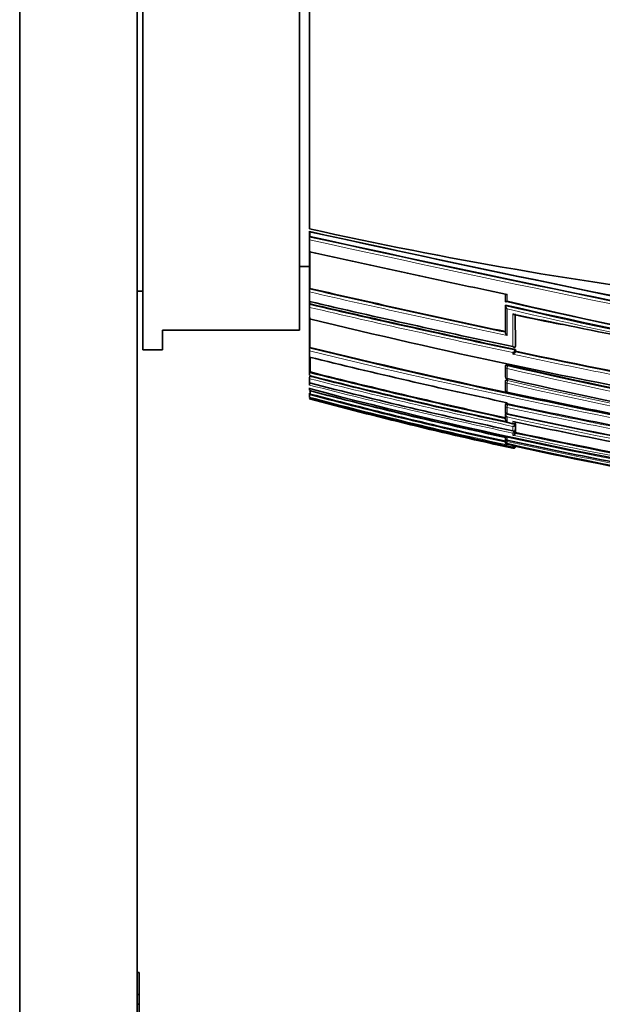
# Model space of a CAD drawing. Units: millimetres. Extents: x -203 to 1067, y 29 to 1164.
# Drawn here: x 679 to 709, y 623 to 674 of the extents above; entities that cross this region are included whole.
import ezdxf

# ---------------------------------------------------------------- set-up
doc = ezdxf.new("R2010")
doc.units = ezdxf.units.MM
doc.layers.add('DV7_Défaut', color=7, linetype='Continuous')
doc.layers.add('Défaut', color=7, linetype='Continuous')

# ---------------------------------------------------------------- blocks, each defined once
blk = doc.blocks.new('SE6')
at = {"layer": 'DV7_Défaut', "color": 7, "lineweight": 35}
for p, q in [((678.814, 719.643), (678.814, 519.643)), ((684.814, 719.643), (684.814, 519.643)), ((685.114, 656.643), (685.114, 692.643)), ((693.114, 657.643), (693.114, 691.643)), ((693.614, 674.643), (693.614, 662.824)), ((693.614, 662.697), (693.614, 662.614)), ((693.614, 662.614), (693.614, 662.343)), ((693.614, 662.343), (693.614, 662.261)), ((693.634, 662.432), (693.627, 662.402)), ((693.633, 662.671), (693.634, 662.432)), ((693.614, 662.261), (693.614, 661.66)), ((693.614, 661.66), (693.614, 661.581)), ((693.614, 661.581), (693.614, 659.668)), ((693.114, 660.893), (693.614, 660.893)), ((693.639, 659.776), (693.631, 659.74)), ((684.814, 659.643), (685.114, 659.643)), ((693.614, 659.668), (693.614, 659.598)), ((693.614, 659.598), (693.614, 659.109)), ((703.628, 659.126), (703.627, 659.488)), ((693.614, 659.109), (693.614, 659.043)), ((693.614, 659.043), (693.614, 658.874)), ((693.614, 658.874), (693.614, 658.81)), ((693.614, 658.81), (693.614, 658.229)), ((693.641, 658.988), (693.632, 658.95)), ((693.64, 659.103), (693.641, 658.988)), ((703.635, 658.926), (703.628, 658.894)), ((703.628, 658.894), (703.628, 658.894)), ((703.629, 657.535), (703.628, 658.894)), ((704.093, 658.435), (704.123, 658.428)), ((704.135, 658.486), (704.138, 656.828)), ((693.614, 658.229), (693.614, 658.168)), ((693.614, 658.168), (693.614, 656.637)), ((686.114, 657.643), (686.114, 656.643)), ((693.114, 657.643), (686.114, 657.643)), ((693.646, 656.766), (693.635, 656.723)), ((704.138, 656.828), (704.13, 656.791)), ((704.13, 656.791), (704.13, 656.791)), ((685.114, 656.643), (686.114, 656.643)), ((693.614, 656.637), (693.614, 656.589)), ((693.614, 656.589), (693.614, 656.268)), ((693.614, 656.268), (693.614, 656.224)), ((704.138, 656.656), (704.13, 656.619)), ((704.13, 656.619), (704.13, 656.618)), ((704.138, 656.572), (704.13, 656.534)), ((704.13, 656.534), (704.13, 656.534)), ((704.138, 656.656), (704.138, 656.572)), ((693.614, 656.224), (693.614, 655.375)), ((703.632, 655.272), (703.631, 655.771)), ((703.64, 655.831), (703.632, 655.792)), ((693.614, 655.375), (693.614, 655.341)), ((693.649, 655.512), (693.637, 655.467)), ((693.614, 655.169), (693.614, 654.95)), ((693.614, 654.95), (693.614, 654.922)), ((703.632, 654.588), (703.632, 655.017)), ((703.641, 655.078), (703.633, 655.037)), ((703.709, 655.159), (703.713, 655.175)), ((693.614, 654.707), (693.614, 654.665)), ((693.614, 654.665), (693.614, 654.643)), ((693.614, 654.599), (693.614, 654.578)), ((693.614, 654.423), (693.614, 654.24)), ((693.614, 654.24), (693.614, 654.231)), ((693.652, 654.385), (693.64, 654.337)), ((703.71, 654.475), (703.713, 654.488)), ((693.614, 654.184), (693.614, 654.178)), ((703.634, 653.483), (703.633, 653.795)), ((703.643, 653.856), (703.634, 653.812)), ((703.644, 653.408), (703.634, 653.363)), ((703.634, 653.363), (703.634, 653.363)), ((703.634, 653.125), (703.634, 653.363)), ((703.711, 653.368), (703.712, 653.375)), ((704.144, 652.953), (704.134, 652.907)), ((704.134, 652.907), (704.134, 652.907)), ((704.144, 652.882), (704.134, 652.836)), ((704.134, 652.836), (704.134, 652.836)), ((704.144, 652.882), (704.144, 652.591)), ((704.144, 652.591), (704.134, 652.544)), ((704.134, 652.544), (704.134, 652.544)), ((704.145, 652.533), (704.134, 652.486)), ((704.134, 652.486), (704.134, 652.486)), ((704.145, 652.422), (704.135, 652.375)), ((704.135, 652.375), (704.135, 652.375)), ((704.145, 652.533), (704.145, 652.422)), ((703.633, 651.911), (703.633, 651.9)), ((703.635, 652.126), (703.635, 652.165)), ((703.635, 651.969), (703.635, 652.06)), ((703.712, 651.85), (703.712, 651.851)), ((704.016, 651.736), (704.017, 651.736)), ((704.114, 651.715), (704.017, 651.736)), ((704.14, 651.709), (704.135, 651.689)), ((704.135, 651.689), (704.135, 651.688)), ((684.914, 624.838), (684.814, 624.838)), ((684.914, 623.71), (684.914, 624.838)), ((684.914, 623.71), (684.814, 623.71)), ((684.914, 623.71), (684.914, 623.216)), ((684.914, 623.216), (684.814, 623.216)), ((684.914, 623.216), (684.914, 617.129))]:
    blk.add_line(p, q, dxfattribs=at)
at = {"layer": 'DV7_Défaut', "color": 7, "lineweight": 18}
for p, q in [((703.713, 659.484), (703.713, 659.119)), ((704.128, 658.453), (704.13, 656.791)), ((704.015, 656.414), (704.015, 656.499)), ((704.13, 656.618), (704.13, 656.534)), ((703.713, 655.692), (703.742, 655.829)), ((703.75, 655.868), (703.742, 655.829)), ((703.713, 655.692), (703.713, 655.175)), ((703.713, 654.933), (703.742, 655.069)), ((703.713, 654.933), (703.713, 654.488)), ((703.75, 655.11), (703.742, 655.069)), ((703.712, 653.941), (703.712, 653.891)), ((703.712, 653.703), (703.74, 653.833)), ((703.75, 653.877), (703.74, 653.833)), ((703.712, 653.703), (703.712, 653.375)), ((703.712, 653.212), (703.712, 652.977)), ((704.016, 652.87), (704.016, 652.983)), ((704.016, 652.501), (704.016, 652.731)), ((704.134, 652.958), (704.134, 652.907)), ((704.134, 652.836), (704.134, 652.544)), ((704.016, 652.276), (704.016, 652.385)), ((704.134, 652.486), (704.135, 652.375)), ((703.712, 652.148), (703.712, 652.027)), ((703.712, 651.956), (703.727, 652.023)), ((703.712, 651.956), (703.712, 651.851)), ((703.712, 651.802), (703.712, 651.791)), ((704.016, 651.736), (703.712, 651.802)), ((704.016, 651.67), (704.016, 651.736)), ((704.016, 651.614), (704.016, 651.642)), ((704.135, 651.71), (704.135, 651.688))]:
    blk.add_line(p, q, dxfattribs=at)
for centre, radius, start, end in [((969.66, 1926.5), 1293.599, 257.678689, 259.076019), ((925.544, 1716.402), 1079.213, 257.590691, 259.270607), ((927.651, 1726.518), 1089.686, 257.597677, 259.256212), ((928.853, 1729.027), 1092.983, 257.571202, 258.112765), ((834.443, 1274.596), 630.915, 257.102197, 258.041335), ((834.031, 1272.742), 628.875, 257.099645, 258.032493), ((815.051, 1180.792), 535.922, 256.90336, 258.0425), ((815.205, 1181.535), 536.54, 256.90374, 258.05216), ((774.899, 964.142), 313.458, 256.85769, 264.6405), ((774.936, 964.232), 313.693, 256.8768, 264.61828), ((844.684, 1325.078), 681.276, 258.083955, 258.959142), ((776.353, 994.227), 347.628, 256.23095, 259.66973), ((776.377, 994.399), 347.666, 256.23194, 259.68599), ((795.709, 1088.654), 441.859, 258.02307, 259.3716), ((795.774, 1088.945), 442.016, 258.03394, 259.35563), ((758.305, 889.868), 240.316, 256.87664, 269.32255), ((768.571, 952.782), 306.741, 255.85572, 257.79302), ((768.746, 953.647), 307.494, 255.86195, 257.77516), ((766.756, 943.988), 297.81, 255.78738, 257.86152), ((758.252, 889.639), 240.221, 256.87731, 269.33517), ((766.603, 943.209), 297.144, 255.78067, 257.84084), ((762.941, 925.275), 279.179, 255.6217, 257.81531), ((756.395, 882.555), 233.638, 256.9684, 269.77181), ((756.453, 882.82), 233.772, 256.96863, 269.75739), ((757.955, 902.145), 255.791, 255.4315, 260.1087), ((754.601, 884.658), 238.252, 255.17491, 257.64815), ((754.42, 883.791), 237.477, 255.16411, 257.6707), ((752.357, 873.915), 227.468, 255.03409, 257.73029), ((767.478, 949.596), 302.553, 257.83861, 259.82662), ((760.177, 912.707), 265.437, 257.70066, 262.30317), ((767.341, 948.912), 301.988, 257.83671, 259.82932), ((760.074, 912.173), 265.023, 257.7212, 262.28907), ((757.669, 900.483), 253.939, 257.80262, 260.12408), ((763.161, 926.341), 280.144, 257.82812, 257.83659), ((757.751, 900.886), 254.229, 257.82496, 260.12034), ((754.66, 885.487), 239.024, 257.69297, 260.20965)]:
    blk.add_arc(centre, radius, start, end, dxfattribs=at)
at = {"layer": 'DV7_Défaut', "color": 7, "lineweight": 35}
for centre, radius, start, end in [((694.423, 662.258), 0.809, 169.7223, 179.7725), ((957.21, 1867.16), 1232.991, 257.656312, 259.126918), ((919.673, 1687.968), 1050.152, 257.570132, 259.296486), ((922.514, 1698.701), 1062.015, 257.553955, 258.105817), ((833.468, 1270.049), 626.087, 257.094846, 258.031793), ((694.372, 659.582), 0.758, 167.9467, 178.7334), ((820.369, 1206.57), 561.943, 256.96385, 258.05009), ((694.36, 658.787), 0.747, 167.4059, 178.2992), ((814.93, 1180.183), 535.122, 256.89966, 258.05104), ((778.722, 987.891), 337.425, 257.1424, 264.37085), ((778.068, 980.523), 329.905, 256.97174, 261.84829), ((778.816, 983.758), 333.213, 256.97425, 264.26425), ((736.262, 807.705), 152.697, 257.84965, 258.76878), ((775.507, 993.769), 345.389, 256.2844, 263.26734), ((841.873, 1311.562), 667.477, 258.300755, 258.822269), ((776.66, 995.698), 348.951, 256.23757, 259.67846), ((694.344, 656.543), 0.731, 165.7961, 176.4562), ((778.391, 1001.075), 355.075, 256.18675, 257.859), ((703.935, 656.69), 0.207, 292.7084, 339.854), ((703.936, 656.605), 0.206, 292.5476, 339.9462), ((795.435, 1087.282), 440.28, 258.03221, 259.359), ((703.73, 655.771), 0.1, 167.9126, 180.0503), ((758.62, 892.635), 243.042, 256.95229, 267.55164), ((694.372, 655.267), 0.761, 164.7972, 174.4504), ((767.918, 949.686), 303.617, 255.83419, 257.85017), ((694.384, 655.088), 0.774, 164.6591, 174.0251), ((768.642, 953.167), 306.957, 255.85886, 257.77512), ((703.73, 655.257), 0.1, 180.0499, 257.9448), ((694.429, 654.74), 0.821, 164.4139, 172.9809), ((764.149, 931.178), 285.091, 255.6757, 257.82354), ((703.73, 655.016), 0.1, 167.8777, 180.0504), ((756.902, 884.442), 235.355, 256.93847, 269.6501), ((752.953, 878.228), 231.304, 255.13504, 268.15692), ((694.503, 654.45), 0.898, 166.4191, 171.8039), ((759.619, 908.965), 262.831, 255.45553, 257.71869), ((694.995, 653.955), 1.408, 164.2544, 168.6979), ((848.516, 655.165), 154.866, 180.23089, 180.28852), ((754.578, 884.554), 238.096, 255.17393, 257.64828), ((703.731, 654.573), 0.1, 180.0502, 257.9066), ((773.376, 978.945), 331.852, 257.88205, 259.69556), ((753.152, 877.72), 231.329, 255.08572, 257.73658), ((751.033, 867.61), 221.054, 254.94469, 257.71972), ((703.731, 653.791), 0.1, 167.8113, 180.051), ((768.623, 955.306), 308.326, 257.84689, 259.79859), ((767.416, 949.288), 302.194, 257.83776, 258.29333), ((703.732, 653.465), 0.1, 180.0506, 257.8353), ((703.789, 653.348), 0.156, 174.6412, 240.5546), ((760.936, 916.511), 269.286, 257.73105, 262.22692), ((703.784, 653.109), 0.151, 174.0531, 241.5616), ((762.583, 925.106), 278.354, 257.85392, 259.99277), ((703.995, 652.873), 0.144, 278.3667, 344.7527), ((704.003, 652.52), 0.135, 275.4419, 345.4022), ((704.006, 652.408), 0.132, 274.36, 345.6279), ((757.728, 900.772), 254.064, 257.82455, 260.12099), ((703.711, 652.105), 0.0788, 165.0136, 270.4893), ((703.733, 652.052), 0.1, 167.6703, 180.0565), ((703.733, 651.948), 0.1, 180.0576, 257.6869), ((703.749, 651.911), 0.115, 169.5466, 251.4553), ((703.748, 651.9), 0.114, 180.1449, 251.7264), ((755.266, 888.5), 242.027, 257.70137, 260.18687), ((750.686, 863.215), 216.521, 257.47003, 271.26509), ((704.031, 651.748), 0.107, 261.9583, 347.4573), ((704.045, 651.757), 0.0924, 252.0252, 330.6747), ((704.04, 651.709), 0.0977, 256.1194, 347.8887), ((753.079, 877.645), 231.175, 257.77166, 260.29642)]:
    blk.add_arc(centre, radius, start, end, dxfattribs=at)
for centre, major_axis, ratio, start_param, end_param in [((728.294, 816.497), (181.552, -38.911), 0.848447, 4.703202, 4.818628), ((703.73, 655.257), (0.1, 0.0001), 0.830261, 2.965134, 3.141593), ((703.731, 654.573), (0.1, 0.0001), 0.863376, 2.957649, 3.141593), ((703.732, 653.465), (0.1, 0.0001), 0.917253, 2.945264, 3.141593), ((703.733, 651.948), (0.1, 0.0001), 0.991386, 2.927071, 3.141591), ((703.733, 652.052), (0.0977, -0.0214), 0.166177, 3.141924, 3.177029)]:
    blk.add_ellipse(centre, major_axis=major_axis, ratio=ratio, start_param=start_param, end_param=end_param, dxfattribs=at)
at = {"layer": 'DV7_Défaut', "color": 7, "lineweight": 18}
for centre, major_axis, ratio, start_param, end_param in [((703.73, 655.771), (0.1, 0.0001), 0.805489, 3.141593, 4.541747), ((703.73, 655.771), (0.0978, -0.0209), 0.587922, 1.571409, 3.141593), ((703.73, 655.257), (0.1, 0.0001), 0.830261, 3.141593, 4.536218), ((703.73, 655.016), (0.1, 0.0001), 0.8419, 3.141593, 4.533597), ((703.73, 655.016), (0.0978, -0.021), 0.535118, 1.571308, 3.141593), ((703.731, 654.573), (0.1, 0.0001), 0.863376, 3.141593, 4.528752), ((703.731, 653.791), (0.1, 0.0001), 0.901411, 3.141593, 4.520061), ((703.731, 653.791), (0.0977, -0.0211), 0.429345, 1.571127, 3.141593), ((703.732, 653.465), (0.1, 0.0001), 0.917253, 3.141593, 4.516402), ((703.733, 652.052), (0.1, 0.0001), 0.986266, 3.141593, 4.49967), ((703.733, 651.948), (0.1, 0.0001), 0.991386, 3.141591, 4.498289)]:
    blk.add_ellipse(centre, major_axis=major_axis, ratio=ratio, start_param=start_param, end_param=end_param, dxfattribs=at)
at = {"layer": 'DV7_Défaut', "color": 7, "lineweight": 35}
for points, knots in [([(693.627, 662.672), (693.625, 662.666), (693.624, 662.661), (693.623, 662.658), (693.621, 662.655), (693.62, 662.653), (693.619, 662.654), (693.618, 662.654), (693.617, 662.657), (693.616, 662.661), (693.615, 662.665), (693.615, 662.671), (693.615, 662.679), (693.614, 662.684), (693.614, 662.69), (693.614, 662.697)], [0, 0, 0, 0, 0.210301, 0.210301, 0.210301, 0.420513, 0.420513, 0.420513, 0.632122, 0.632122, 0.632122, 0.84674, 0.84674, 0.84674, 1, 1, 1, 1]), ([(693.628, 661.644), (693.627, 661.637), (693.625, 661.632), (693.624, 661.628), (693.622, 661.624), (693.621, 661.622), (693.62, 661.622), (693.618, 661.622), (693.617, 661.624), (693.616, 661.627), (693.616, 661.631), (693.615, 661.636), (693.615, 661.643), (693.614, 661.648), (693.614, 661.654), (693.614, 661.66)], [0, 0, 0, 0, 0.210535, 0.210535, 0.210535, 0.420986, 0.420986, 0.420986, 0.632753, 0.632753, 0.632753, 0.847354, 0.847354, 0.847354, 1, 1, 1, 1]), ([(703.713, 659.484), (703.713, 659.484), (703.712, 659.483), (703.712, 659.483), (703.702, 659.477), (703.692, 659.472), (703.683, 659.469), (703.672, 659.464), (703.661, 659.461), (703.652, 659.461), (703.645, 659.46), (703.639, 659.461), (703.635, 659.464), (703.631, 659.466), (703.629, 659.469), (703.628, 659.473), (703.626, 659.477), (703.626, 659.482), (703.627, 659.488)], [0, 0, 0, 0, 0.011093, 0.011093, 0.011093, 0.226477, 0.226477, 0.226477, 0.49069, 0.49069, 0.49069, 0.694624, 0.694624, 0.694624, 0.846813, 0.846813, 0.846813, 1, 1, 1, 1]), ([(703.713, 659.119), (703.713, 659.119), (703.712, 659.119), (703.712, 659.118), (703.702, 659.113), (703.692, 659.108), (703.683, 659.105), (703.672, 659.1), (703.661, 659.098), (703.652, 659.098), (703.645, 659.097), (703.639, 659.098), (703.635, 659.101), (703.632, 659.104), (703.629, 659.107), (703.628, 659.111), (703.626, 659.115), (703.626, 659.12), (703.628, 659.126)], [0, 0, 0, 0, 0.011084, 0.011084, 0.011084, 0.22684, 0.22684, 0.22684, 0.491218, 0.491218, 0.491218, 0.695059, 0.695059, 0.695059, 0.847029, 0.847029, 0.847029, 1, 1, 1, 1]), ([(703.628, 658.894), (703.627, 658.888), (703.627, 658.882), (703.628, 658.875), (703.629, 658.868), (703.63, 658.86), (703.633, 658.852), (703.637, 658.841), (703.642, 658.829), (703.648, 658.818), (703.657, 658.802), (703.667, 658.786), (703.678, 658.771), (703.689, 658.757), (703.7, 658.744), (703.712, 658.733), (703.712, 658.732), (703.713, 658.732), (703.713, 658.731)], [0, 0, 0, 0, 0.126307, 0.126307, 0.126307, 0.251303, 0.251303, 0.251303, 0.43812, 0.43812, 0.43812, 0.718619, 0.718619, 0.718619, 0.98997, 0.98997, 0.98997, 1, 1, 1, 1]), ([(704.093, 658.433), (704.091, 658.433), (704.09, 658.434), (704.089, 658.434), (704.077, 658.437), (704.065, 658.444), (704.052, 658.452), (704.04, 658.46), (704.028, 658.47), (704.016, 658.481), (704.016, 658.482), (704.016, 658.482), (704.015, 658.482)], [0, 0, 0, 0, 0.057373, 0.057373, 0.057373, 0.528198, 0.528198, 0.528198, 0.983137, 0.983137, 0.983137, 1, 1, 1, 1]), ([(703.629, 657.535), (703.628, 657.529), (703.628, 657.522), (703.629, 657.514), (703.629, 657.507), (703.631, 657.499), (703.634, 657.491), (703.637, 657.48), (703.642, 657.468), (703.648, 657.457), (703.657, 657.44), (703.667, 657.425), (703.678, 657.411), (703.689, 657.397), (703.7, 657.385), (703.712, 657.374), (703.712, 657.374), (703.713, 657.373), (703.713, 657.373)], [0, 0, 0, 0, 0.127373, 0.127373, 0.127373, 0.253448, 0.253448, 0.253448, 0.441053, 0.441053, 0.441053, 0.720952, 0.720952, 0.720952, 0.989933, 0.989933, 0.989933, 1, 1, 1, 1]), ([(704.13, 656.791), (704.129, 656.784), (704.126, 656.779), (704.123, 656.775), (704.12, 656.771), (704.115, 656.768), (704.111, 656.766), (704.104, 656.763), (704.097, 656.763), (704.089, 656.764), (704.077, 656.766), (704.065, 656.77), (704.052, 656.777), (704.04, 656.784), (704.028, 656.793), (704.017, 656.803), (704.016, 656.803), (704.016, 656.804), (704.015, 656.804)], [0, 0, 0, 0, 0.127988, 0.127988, 0.127988, 0.254686, 0.254686, 0.254686, 0.442718, 0.442718, 0.442718, 0.722229, 0.722229, 0.722229, 0.989912, 0.989912, 0.989912, 1, 1, 1, 1]), ([(703.64, 655.831), (703.641, 655.836), (703.643, 655.839), (703.645, 655.843), (703.649, 655.849), (703.654, 655.854), (703.661, 655.858), (703.668, 655.863), (703.677, 655.866), (703.686, 655.868), (703.695, 655.87), (703.706, 655.872), (703.716, 655.872), (703.728, 655.872), (703.739, 655.87), (703.75, 655.868)], [0, 0, 0, 0, 0.135336, 0.135336, 0.135336, 0.350103, 0.350103, 0.350103, 0.564867, 0.564867, 0.564867, 0.779631, 0.779631, 0.779631, 1, 1, 1, 1]), ([(703.641, 655.078), (703.642, 655.082), (703.644, 655.086), (703.646, 655.089), (703.65, 655.095), (703.655, 655.099), (703.662, 655.103), (703.669, 655.107), (703.678, 655.109), (703.687, 655.111), (703.696, 655.113), (703.707, 655.114), (703.718, 655.114), (703.728, 655.113), (703.739, 655.112), (703.75, 655.11)], [0, 0, 0, 0, 0.14235, 0.14235, 0.14235, 0.357118, 0.357118, 0.357118, 0.571884, 0.571884, 0.571884, 0.78665, 0.78665, 0.78665, 1, 1, 1, 1]), ([(703.631, 653.938), (703.631, 653.936), (703.631, 653.934), (703.632, 653.931), (703.632, 653.925), (703.634, 653.918), (703.637, 653.913), (703.641, 653.906), (703.646, 653.9), (703.652, 653.896), (703.661, 653.891), (703.671, 653.888), (703.682, 653.887), (703.691, 653.887), (703.701, 653.888), (703.711, 653.89), (703.711, 653.89), (703.712, 653.89), (703.712, 653.891)], [0, 0, 0, 0, 0.05101, 0.05101, 0.05101, 0.2143665, 0.2143665, 0.2143665, 0.4382809, 0.4382809, 0.4382809, 0.7365766, 0.7365766, 0.7365766, 0.9879185, 0.9879185, 0.9879185, 1, 1, 1, 1]), ([(703.643, 653.856), (703.644, 653.86), (703.646, 653.863), (703.648, 653.866), (703.652, 653.87), (703.657, 653.873), (703.664, 653.876), (703.671, 653.878), (703.68, 653.88), (703.689, 653.881), (703.698, 653.882), (703.709, 653.882), (703.719, 653.882), (703.729, 653.881), (703.74, 653.879), (703.75, 653.877)], [0, 0, 0, 0, 0.156557, 0.156557, 0.156557, 0.371332, 0.371332, 0.371332, 0.586105, 0.586105, 0.586105, 0.800878, 0.800878, 0.800878, 1, 1, 1, 1]), ([(704.016, 652.87), (704.017, 652.87), (704.017, 652.87), (704.017, 652.869), (704.029, 652.863), (704.04, 652.859), (704.052, 652.856), (704.064, 652.854), (704.077, 652.854), (704.089, 652.857), (704.097, 652.859), (704.105, 652.863), (704.112, 652.869), (704.117, 652.873), (704.122, 652.879), (704.126, 652.885), (704.129, 652.891), (704.132, 652.899), (704.134, 652.907)], [0, 0, 0, 0, 0.010291, 0.010291, 0.010291, 0.265256, 0.265256, 0.265256, 0.541714, 0.541714, 0.541714, 0.733887, 0.733887, 0.733887, 0.866331, 0.866331, 0.866331, 1, 1, 1, 1]), ([(704.016, 652.501), (704.017, 652.5), (704.017, 652.5), (704.018, 652.5), (704.029, 652.494), (704.04, 652.491), (704.052, 652.489), (704.064, 652.487), (704.077, 652.488), (704.089, 652.492), (704.097, 652.494), (704.105, 652.499), (704.113, 652.505), (704.118, 652.51), (704.122, 652.515), (704.126, 652.522), (704.13, 652.528), (704.133, 652.536), (704.134, 652.544)], [0, 0, 0, 0, 0.010326, 0.010326, 0.010326, 0.263199, 0.263199, 0.263199, 0.539112, 0.539112, 0.539112, 0.731952, 0.731952, 0.731952, 0.865369, 0.865369, 0.865369, 1, 1, 1, 1])]:
    blk.add_open_spline(points, degree=3, knots=knots, dxfattribs=at)
for points in [[(693.635, 661.676), (693.636, 661.005), (693.638, 660.37), (693.639, 659.776)], [(693.642, 658.287), (693.643, 657.725), (693.644, 657.217), (693.646, 656.766)], [(693.647, 656.256), (693.647, 655.98), (693.648, 655.732), (693.649, 655.512)], [(704.114, 651.715), (707.433, 650.996), (710.767, 650.349), (714.114, 649.777)]]:
    blk.add_open_spline(points, degree=3, dxfattribs=at)
at = {"layer": 'DV7_Défaut', "color": 7, "lineweight": 18}
for points, knots in [([(703.713, 658.731), (703.713, 658.6), (703.713, 658.47), (703.713, 658.342), (703.713, 658.268), (703.713, 658.195), (703.713, 658.122), (703.713, 657.983), (703.713, 657.846), (703.713, 657.711), (703.713, 657.597), (703.713, 657.484), (703.713, 657.373)], [0, 0, 0, 0, 0.278107, 0.278107, 0.278107, 0.438229, 0.438229, 0.438229, 0.743012, 0.743012, 0.743012, 1, 1, 1, 1]), ([(704.015, 656.804), (704.015, 656.904), (704.015, 657.005), (704.015, 657.107), (704.015, 657.245), (704.015, 657.386), (704.015, 657.528), (704.015, 657.599), (704.015, 657.671), (704.015, 657.743), (704.015, 657.888), (704.015, 658.035), (704.015, 658.184), (704.015, 658.282), (704.015, 658.382), (704.015, 658.482)], [0, 0, 0, 0, 0.189557, 0.189557, 0.189557, 0.445438, 0.445438, 0.445438, 0.573356, 0.573356, 0.573356, 0.830019, 0.830019, 0.830019, 1, 1, 1, 1])]:
    blk.add_open_spline(points, degree=3, knots=knots, dxfattribs=at)

msp = doc.modelspace()

# ---------------------------------------------------------------- block references
at = {"layer": 'Défaut'}
msp.add_blockref('SE6', (0, 0), dxfattribs=at)

doc.saveas('drawing.dxf')
